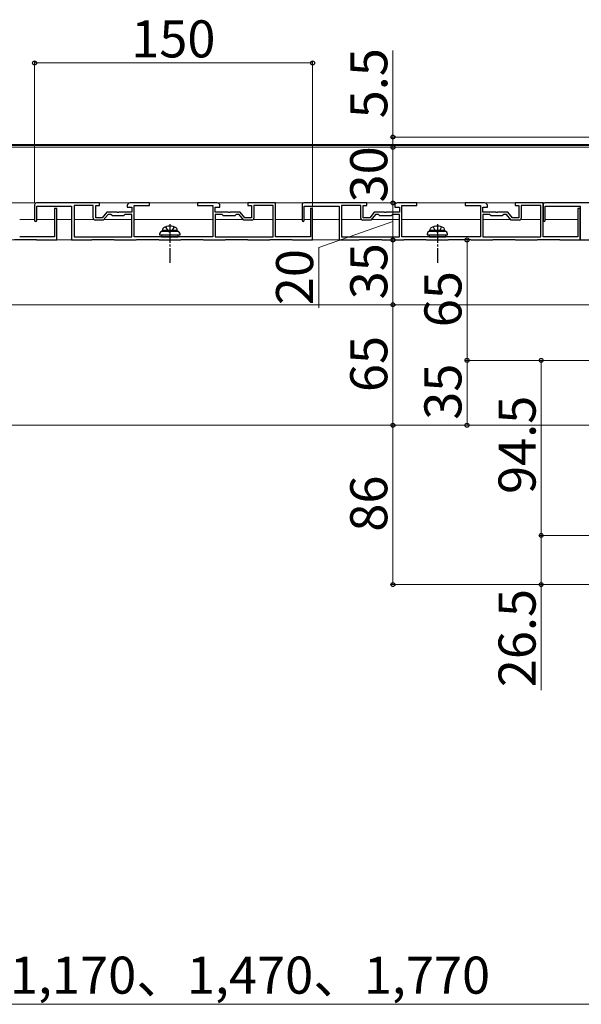
# Model space of a CAD drawing. Extents: x 175 to 1925, y 210 to 2815.
# Drawn here: x 1019 to 1322, y 1585 to 2117 of the extents above; entities that cross this region are included whole.
import ezdxf

# ---------------------------------------------------------------- set-up
doc = ezdxf.new("R2010")
doc.units = 0
doc.linetypes.add('YCENTER_1', pattern=[13, 10, -1, 1, -1])
doc.linetypes.add('YHIDDEN_1', pattern=[4, 3, -1])
for name, color, linetype, lineweight in [('YKK_11', 7, 'CONTINUOUS', 30), ('YKK_12', 2, 'CONTINUOUS', 13), ('YKK_13', 4, 'CONTINUOUS', 30), ('YKK_D', 6, 'CONTINUOUS', 13)]:
    doc.layers.add(name, color=color, linetype=linetype, lineweight=lineweight)
doc.styles.add('text-b', font='txt')

msp = doc.modelspace()

# ---------------------------------------------------------------- linework, layer by layer
at = {"layer": 'YKK_11', "linetype": 'ByBlock', "lineweight": -2, "ltscale": 0.5}
for p, q in [((1026.7, 2017), (1026.7, 2008.6)), ((1061.7, 2018), (1027.7, 2018)), ((1027.9, 2008.6), (1027.9, 2016.3)), ((1027.9, 2016.3), (1046.7, 2016.3)), ((1038.7, 2015), (1037.5, 2015)), ((1037.5, 2015), (1037.5, 1999.6)), ((1038.7, 1998), (1038.7, 2015)), ((1046.7, 2016.3), (1046.7, 1998)), ((1058.4, 2016.6), (1048, 2016.6)), ((1048, 2016.6), (1048, 1999.6)), ((1058.4, 2009.7), (1058.4, 2016.6)), ((1059.7, 2010), (1059.7, 2016.6)), ((1059.7, 2016.6), (1061.7, 2016.6)), ((1061.7, 2016.6), (1061.7, 2018)), ((1076.7, 2016.5), (1076.7, 2015.7)), ((1076.7, 2015.7), (1079.2, 2015.7)), ((1088.7, 2018), (1078.2, 2018)), ((1079.2, 2015.7), (1079.2, 2013)), ((1080.5, 1999.6), (1080.5, 2016.6)), ((1080.5, 2016.6), (1088.7, 2016.6)), ((1088.7, 2016.6), (1088.7, 2018)), ((1125.2, 2018), (1114.7, 2018)), ((1114.7, 2018), (1114.7, 2016.6)), ((1114.7, 2016.6), (1122.9, 2016.6)), ((1122.9, 2016.6), (1122.9, 1999.6)), ((1124.2, 2013), (1124.2, 2015.7)), ((1124.2, 2015.7), (1126.7, 2015.7)), ((1126.7, 2015.7), (1126.7, 2016.5)), ((1156.7, 2018), (1141.7, 2018)), ((1141.7, 2018), (1141.7, 2016.6)), ((1141.7, 2016.6), (1143.7, 2016.6)), ((1143.7, 2016.6), (1143.7, 2010)), ((1155.5, 2016.6), (1145, 2016.6)), ((1145, 2016.6), (1145, 2009.7)), ((1155.5, 1999.6), (1155.5, 2016.6)), ((1156.7, 1999.6), (1156.7, 2018)), ((1171, 2017), (1171, 2008.6)), ((1206, 2018), (1172, 2018)), ((1172.2, 2008.6), (1172.2, 2016.3)), ((1172.2, 2016.3), (1191, 2016.3)), ((1176.7, 2015), (1175.5, 2015)), ((1175.5, 2015), (1175.5, 1999.6)), ((1176.7, 1998), (1176.7, 2015)), ((1191, 2016.3), (1191, 1998)), ((1202.7, 2016.6), (1192.3, 2016.6)), ((1192.3, 2016.6), (1192.3, 1999.6)), ((1202.7, 2009.7), (1202.7, 2016.6)), ((1204, 2010), (1204, 2016.6)), ((1204, 2016.6), (1206, 2016.6)), ((1206, 2016.6), (1206, 2018)), ((1221, 2016.5), (1221, 2015.7)), ((1221, 2015.7), (1223.5, 2015.7)), ((1233, 2018), (1222.5, 2018)), ((1223.5, 2015.7), (1223.5, 2013)), ((1224.8, 1999.6), (1224.8, 2016.6)), ((1224.8, 2016.6), (1233, 2016.6)), ((1233, 2016.6), (1233, 2018)), ((1269.5, 2018), (1259, 2018)), ((1259, 2018), (1259, 2016.6)), ((1259, 2016.6), (1267.2, 2016.6)), ((1267.2, 2016.6), (1267.2, 1999.6)), ((1268.5, 2013), (1268.5, 2015.7)), ((1268.5, 2015.7), (1271, 2015.7)), ((1271, 2015.7), (1271, 2016.5)), ((1301, 2018), (1286, 2018)), ((1286, 2018), (1286, 2016.6)), ((1286, 2016.6), (1288, 2016.6)), ((1288, 2016.6), (1288, 2010)), ((1299.8, 2016.6), (1289.3, 2016.6)), ((1289.3, 2016.6), (1289.3, 2009.7)), ((1299.8, 1999.6), (1299.8, 2016.6)), ((1301, 1999.6), (1301, 2018)), ((1301, 2017), (1301, 2008.6)), ((1336, 2018), (1302, 2018)), ((1302.2, 2008.6), (1302.2, 2016.3)), ((1302.2, 2016.3), (1321, 2016.3)), ((1321, 2015), (1319.8, 2015)), ((1319.8, 2015), (1319.8, 1999.6)), ((1321, 2016.3), (1321, 1998)), ((1321, 1998), (1321, 2015)), ((1063.81, 2008.7), (1059.4, 2008.7)), ((1063.2, 2010), (1059.7, 2010)), ((1065.7, 2013), (1063.2, 2010)), ((1066.39, 2011.8), (1063.81, 2008.7)), ((1071.24, 2013), (1065.7, 2013)), ((1067.9, 2011.8), (1066.39, 2011.8)), ((1068.7, 2011), (1067.9, 2011.8)), ((1074.7, 2011), (1068.7, 2011)), ((1071.43, 2012.88), (1071.24, 2013)), ((1071.97, 2012.88), (1071.43, 2012.88)), ((1072.16, 2013), (1071.97, 2012.88)), ((1079.2, 2013), (1072.16, 2013)), ((1075.5, 2011.8), (1074.7, 2011)), ((1079.2, 2011.8), (1075.5, 2011.8)), ((1079.2, 1999.6), (1079.2, 2011.8)), ((1131.24, 2013), (1124.2, 2013)), ((1127.9, 2011.8), (1124.2, 2011.8)), ((1124.2, 2011.8), (1124.2, 1999.6)), ((1128.7, 2011), (1127.9, 2011.8)), ((1134.7, 2011), (1128.7, 2011)), ((1131.43, 2012.88), (1131.24, 2013)), ((1131.97, 2012.88), (1131.43, 2012.88)), ((1132.16, 2013), (1131.97, 2012.88)), ((1137.7, 2013), (1132.16, 2013)), ((1135.5, 2011.8), (1134.7, 2011)), ((1137.01, 2011.8), (1135.5, 2011.8)), ((1139.59, 2008.7), (1137.01, 2011.8)), ((1140.2, 2010), (1137.7, 2013)), ((1144, 2008.7), (1139.59, 2008.7)), ((1143.7, 2010), (1140.2, 2010)), ((1208.11, 2008.7), (1203.7, 2008.7)), ((1207.5, 2010), (1204, 2010)), ((1210, 2013), (1207.5, 2010)), ((1210.69, 2011.8), (1208.11, 2008.7)), ((1215.54, 2013), (1210, 2013)), ((1212.2, 2011.8), (1210.69, 2011.8)), ((1213, 2011), (1212.2, 2011.8)), ((1219, 2011), (1213, 2011)), ((1215.73, 2012.88), (1215.54, 2013)), ((1216.27, 2012.88), (1215.73, 2012.88)), ((1216.46, 2013), (1216.27, 2012.88)), ((1223.5, 2013), (1216.46, 2013)), ((1219.8, 2011.8), (1219, 2011)), ((1223.5, 2011.8), (1219.8, 2011.8)), ((1223.5, 1999.6), (1223.5, 2011.8)), ((1275.54, 2013), (1268.5, 2013)), ((1272.2, 2011.8), (1268.5, 2011.8)), ((1268.5, 2011.8), (1268.5, 1999.6)), ((1273, 2011), (1272.2, 2011.8)), ((1279, 2011), (1273, 2011)), ((1275.73, 2012.88), (1275.54, 2013)), ((1276.27, 2012.88), (1275.73, 2012.88)), ((1276.46, 2013), (1276.27, 2012.88)), ((1282, 2013), (1276.46, 2013)), ((1279.8, 2011.8), (1279, 2011)), ((1281.31, 2011.8), (1279.8, 2011.8)), ((1283.89, 2008.7), (1281.31, 2011.8)), ((1284.5, 2010), (1282, 2013)), ((1288.3, 2008.7), (1283.89, 2008.7)), ((1288, 2010), (1284.5, 2010)), ((1015.85, 1998.3), (1027.55, 1998.3)), ((1037.5, 1999.6), (1018.7, 1999.6)), ((1027.55, 1998.3), (1027.85, 1998)), ((1027.85, 1998), (1038.7, 1998)), ((1046.7, 1998), (1057.55, 1998)), ((1048, 1999.6), (1079.2, 1999.6)), ((1057.55, 1998), (1057.85, 1998.3)), ((1057.85, 1998.3), (1069.55, 1998.3)), ((1069.55, 1998.3), (1069.85, 1998)), ((1069.85, 1998), (1081.55, 1998)), ((1099.24, 1999.6), (1080.5, 1999.6)), ((1081.55, 1998), (1081.85, 1998.3)), ((1081.85, 1998.3), (1093.55, 1998.3)), ((1093.55, 1998.3), (1093.85, 1998)), ((1093.85, 1998), (1105.55, 1998)), ((1099.43, 1999.48), (1099.24, 1999.6)), ((1099.97, 1999.48), (1099.43, 1999.48)), ((1100.16, 1999.6), (1099.97, 1999.48)), ((1122.9, 1999.6), (1100.16, 1999.6)), ((1105.55, 1998), (1105.85, 1998.3)), ((1105.85, 1998.3), (1117.55, 1998.3)), ((1117.55, 1998.3), (1117.85, 1998)), ((1117.85, 1998), (1129.55, 1998)), ((1124.2, 1999.6), (1155.5, 1999.6)), ((1129.55, 1998), (1129.85, 1998.3)), ((1129.85, 1998.3), (1141.55, 1998.3)), ((1141.55, 1998.3), (1141.85, 1998)), ((1141.85, 1998), (1153.55, 1998)), ((1153.55, 1998), (1153.85, 1998.3)), ((1153.85, 1998.3), (1165.55, 1998.3)), ((1175.5, 1999.6), (1156.7, 1999.6)), ((1165.55, 1998.3), (1165.85, 1998)), ((1165.85, 1998), (1176.7, 1998)), ((1191, 1998), (1201.85, 1998)), ((1192.3, 1999.6), (1223.5, 1999.6)), ((1201.85, 1998), (1202.15, 1998.3)), ((1202.15, 1998.3), (1213.85, 1998.3)), ((1213.85, 1998.3), (1214.15, 1998)), ((1214.15, 1998), (1225.85, 1998)), ((1243.54, 1999.6), (1224.8, 1999.6)), ((1225.85, 1998), (1226.15, 1998.3)), ((1226.15, 1998.3), (1237.85, 1998.3)), ((1237.85, 1998.3), (1238.15, 1998)), ((1238.15, 1998), (1249.85, 1998)), ((1243.73, 1999.48), (1243.54, 1999.6)), ((1244.27, 1999.48), (1243.73, 1999.48)), ((1244.46, 1999.6), (1244.27, 1999.48)), ((1267.2, 1999.6), (1244.46, 1999.6)), ((1249.85, 1998), (1250.15, 1998.3)), ((1250.15, 1998.3), (1261.85, 1998.3)), ((1261.85, 1998.3), (1262.15, 1998)), ((1262.15, 1998), (1273.85, 1998)), ((1268.5, 1999.6), (1299.8, 1999.6)), ((1273.85, 1998), (1274.15, 1998.3)), ((1274.15, 1998.3), (1285.85, 1998.3)), ((1285.85, 1998.3), (1286.15, 1998)), ((1286.15, 1998), (1297.85, 1998)), ((1297.85, 1998), (1298.15, 1998.3)), ((1298.15, 1998.3), (1309.85, 1998.3)), ((1319.8, 1999.6), (1301, 1999.6)), ((1309.85, 1998.3), (1310.15, 1998)), ((1310.15, 1998), (1321, 1998)), ((1321, 1998), (1331.85, 1998))]:
    msp.add_line(p, q, dxfattribs=at)
for centre, radius, start, end in [((1027.7, 2017), 1, 90, 180), ((1078.2, 2016.5), 1.5, 90, 180), ((1125.2, 2016.5), 1.5, 0, 90), ((1172, 2017), 1, 90, 180), ((1222.5, 2016.5), 1.5, 90, 180), ((1269.5, 2016.5), 1.5, 0, 90), ((1302, 2017), 1, 90, 180), ((1027.3, 2008.6), 0.6, 180, 270), ((1027.3, 2008.6), 0.6, 270, 360), ((1059.4, 2009.7), 1, 180, 270), ((1144, 2009.7), 1, 270, 360), ((1171.6, 2008.6), 0.6, 180, 270), ((1171.6, 2008.6), 0.6, 270, 360), ((1203.7, 2009.7), 1, 180, 270), ((1288.3, 2009.7), 1, 270, 360), ((1301.6, 2008.6), 0.6, 180, 270), ((1301.6, 2008.6), 0.6, 270, 360)]:
    msp.add_arc(centre, radius, start, end, dxfattribs=at)
at = {"layer": 'YKK_12'}
for p, q in [((723.5, 2048), (1444.5, 2048)), ((1455.5, 2049.5), (775.97, 2049.5)), ((1454, 2049), (777, 2049)), ((1341, 2018), (851.1, 2018)), ((1026.7, 2009), (1018.7, 2009)), ((1037.5, 2009), (1027.9, 2009)), ((1046.7, 2009), (1038.7, 2009)), ((1058.69, 2009), (1048, 2009)), ((1079.2, 2009), (1064.06, 2009)), ((1122.9, 2009), (1080.5, 2009)), ((1139.34, 2009), (1124.2, 2009)), ((1155.5, 2009), (1144.71, 2009)), ((1171, 2009), (1156.7, 2009)), ((1175.5, 2009), (1172.2, 2009)), ((1191, 2009), (1176.7, 2009)), ((1202.99, 2009), (1192.3, 2009)), ((1223.5, 2009), (1208.36, 2009)), ((1267.2, 2009), (1224.8, 2009)), ((1283.64, 2009), (1268.5, 2009)), ((1299.8, 2009), (1289.01, 2009)), ((1319.8, 2009), (1302.2, 2009)), ((671.5, 1998), (1488, 1998)), ((671.5, 1963), (1488, 1963)), ((1340, 1898), (766.5, 1898))]:
    msp.add_line(p, q, dxfattribs=at)
at = {"layer": 'YKK_13'}
for p, q in [((1095.7, 2003.1), (1095.84, 2003.9)), ((1103.7, 2003.1), (1103.56, 2003.9)), ((1240, 2003.1), (1240.14, 2003.9)), ((1248, 2003.1), (1247.86, 2003.9)), ((1094.2, 2001.1), (1094.2, 2000.8)), ((1094.2, 2000.8), (1105.2, 2000.8)), ((1095.2, 2000.8), (1095.2, 1999.6)), ((1095.2, 1999.6), (1104.2, 1999.6)), ((1103.7, 2003.1), (1095.7, 2003.1)), ((1095.7, 2003.1), (1095.79, 2002.6)), ((1103.7, 2002.6), (1095.7, 2002.6)), ((1103.61, 2002.6), (1095.79, 2002.6)), ((1103.7, 2003.1), (1103.61, 2002.6)), ((1104.2, 1999.6), (1104.2, 2000.8)), ((1105.2, 2000.8), (1105.2, 2001.1)), ((1238.5, 2001.1), (1238.5, 2000.8)), ((1238.5, 2000.8), (1249.5, 2000.8)), ((1239.5, 2000.8), (1239.5, 1999.6)), ((1239.5, 1999.6), (1248.5, 1999.6)), ((1248, 2003.1), (1240, 2003.1)), ((1240, 2003.1), (1240.09, 2002.6)), ((1248, 2002.6), (1240, 2002.6)), ((1247.91, 2002.6), (1240.09, 2002.6)), ((1248, 2003.1), (1247.91, 2002.6)), ((1248.5, 1999.6), (1248.5, 2000.8)), ((1249.5, 2000.8), (1249.5, 2001.1))]:
    msp.add_line(p, q, dxfattribs=at)
at = {"layer": 'YKK_13', "linetype": 'YHIDDEN_1'}
for p, q in [((1097.44, 2005.1), (1098.55, 2002.86)), ((1101.96, 2005.1), (1100.84, 2002.86)), ((1241.74, 2005.1), (1242.85, 2002.86)), ((1246.26, 2005.1), (1245.14, 2002.86)), ((1098.55, 2002.86), (1099.7, 2002.25)), ((1100.84, 2002.86), (1099.7, 2002.25)), ((1242.85, 2002.86), (1244, 2002.25)), ((1245.14, 2002.86), (1244, 2002.25))]:
    msp.add_line(p, q, dxfattribs=at)
at = {"layer": 'YKK_13', "linetype": 'YCENTER_1'}
for p, q in [((1099.7, 2006.5), (1099.7, 1985.6)), ((1244, 2006.5), (1244, 1985.6))]:
    msp.add_line(p, q, dxfattribs=at)
at = {"layer": 'YKK_13'}
for centre, radius, start, end in [((1096.73, 2003.75), 0.9, 122.0559, 170), ((1099.7, 1999), 6.5, 57.9441, 122.0559), ((1102.67, 2003.75), 0.9, 10, 57.9441), ((1241.03, 2003.75), 0.9, 122.0559, 170), ((1244, 1999), 6.5, 57.9441, 122.0559), ((1246.97, 2003.75), 0.9, 10, 57.9441), ((1095.7, 2001.1), 1.5, 90, 180), ((1103.7, 2001.1), 1.5, 0, 90), ((1240, 2001.1), 1.5, 90, 180), ((1248, 2001.1), 1.5, 0, 90)]:
    msp.add_arc(centre, radius, start, end, dxfattribs=at)
at = {"layer": 'YKK_D'}
for p, q in [((1220, 2053.5), (1220, 2100.15)), ((1026.7, 2018), (1026.7, 2094.5)), ((1176.7, 2015.7), (1176.7, 2094.5)), ((1026.7, 2093.5), (1176.7, 2093.5)), ((1430, 2053.5), (1219, 2053.5)), ((1220, 2048), (1220, 2053.5)), ((1220, 2018), (1220, 2048)), ((1220, 2048), (1220, 2043.7)), ((1220, 1998), (1220, 2018)), ((1220, 2008), (1180, 1993.86)), ((1220, 1963), (1220, 1998)), ((1260, 1933), (1260, 1998)), ((1180, 1993.86), (1180, 1961.27)), ((1220, 1898), (1220, 1963)), ((1340.3, 1933), (1259, 1933)), ((1340.3, 1933), (1259, 1933)), ((1260, 1898), (1260, 1933)), ((1340.3, 1933), (1299, 1933)), ((1300, 1838.5), (1300, 1933)), ((1220, 1898), (1220, 1812)), ((1340.3, 1838.5), (1299, 1838.5)), ((1340.3, 1838.5), (1299, 1838.5)), ((1300, 1838.5), (1300, 1812)), ((1485.8, 1812), (1219, 1812)), ((1485.8, 1812), (1299, 1812)), ((1300, 1812), (1300, 1755.11)), ((1501, 1585.5), (631, 1585.5))]:
    msp.add_line(p, q, dxfattribs=at)
at = {"layer": 'YKK_D', "linetype": 'YCENTER_1'}
msp.add_line((1501, 2048), (271.73, 2048), dxfattribs=at)
at = {"layer": 'YKK_D', "linetype": 'ByBlock', "lineweight": -2}
for centre in [(1026.7, 2093.5), (1176.7, 2093.5), (1220, 2053.5), (1220, 2048), (1220, 2048), (1220, 2018), (1220, 2018), (1220, 1998), (1220, 1998), (1260, 1998), (1220, 1963), (1220, 1963), (1260, 1933), (1260, 1933), (1300, 1933), (1220, 1898), (1220, 1898), (1260, 1898), (1300, 1838.5), (1300, 1838.5), (1220, 1812), (1300, 1812)]:
    msp.add_circle(centre, 1.07, dxfattribs=at)

# ---------------------------------------------------------------- texts
at = {"layer": 'YKK_D', "linetype": 'YHIDDEN_1', "style": 'text-b'}
for s, p in [('150', (1078.86, 2096.5)), ('D＝870、1,170、1,470、1,770', (894.64, 1591.23))]:
    msp.add_text(s, height=20, dxfattribs=at).set_placement(p)
for s, p in [('5.5', (1217, 2063.62)), ('30', (1217, 2018.23)), ('35', (1217, 1965.95)), ('20', (1177, 1962.79)), ('65', (1257, 1950.9)), ('65', (1217, 1915.9)), ('35', (1257, 1900.95)), ('94.5', (1297, 1860.92)), ('86', (1217, 1840.57)), ('26.5', (1297, 1756.63))]:
    msp.add_text(s, height=20, rotation=90, dxfattribs=at).set_placement(p)

doc.saveas('drawing.dxf')
